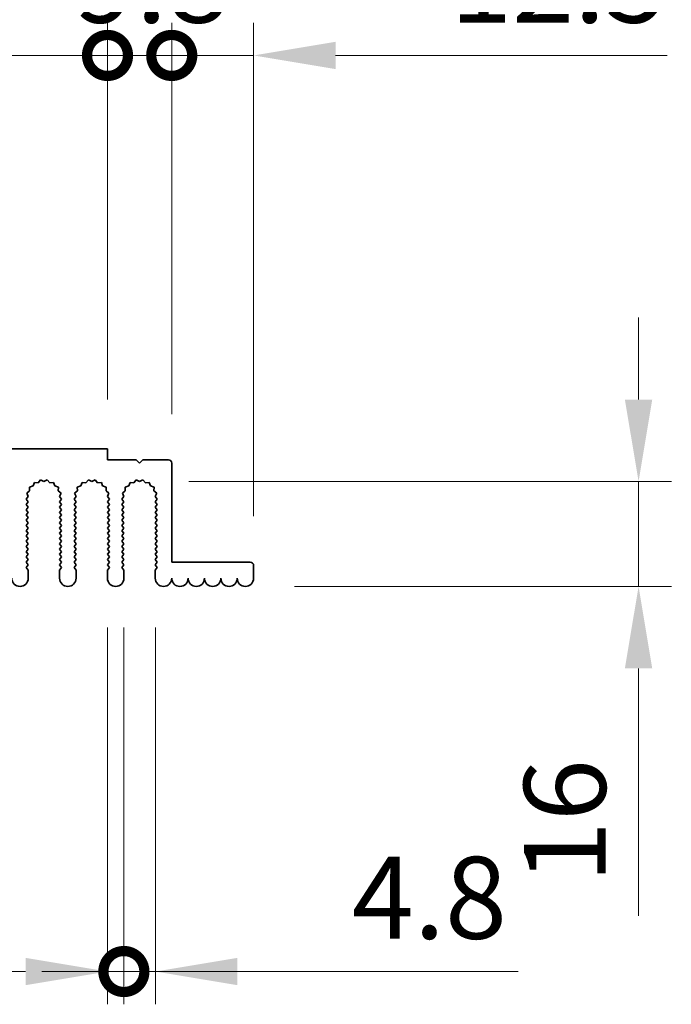
# Model space of a CAD drawing. Units: millimetres. Extents: x 0 to 9228, y 0 to 1686.
# Drawn here: x 4464 to 4563, y 1169 to 1319 of the extents above; entities that cross this region are included whole.
import ezdxf

# ---------------------------------------------------------------- set-up
doc = ezdxf.new("R2010")
doc.units = ezdxf.units.MM
doc.header["$LTSCALE"] = 3.5
doc.layers.get('Defpoints').update_dxf_attribs({"lineweight": 25})
doc.layers.add('Dimension (ISO)', color=7, linetype='Continuous', lineweight=18)
doc.layers.add('Visible (ISO)', color=7, linetype='Continuous', lineweight=35)
doc.styles.add('Note Text (TK)', font='txt')
doc.dimstyles.new('Default - Method 1b (TK)', dxfattribs={"dimscale": 3.5, "dimtxt": 2.5, "dimasz": 2.5, "dimexe": 1, "dimexo": 1.5, "dimgap": 1, "dimtad": 1, "dimtoh": 1, "dimrnd": 1e-08, "dimdsep": 46, "dimtxsty": 'Note Text (TK)', "dimcen": 0.09, "dimdle": 5, "dimclrd": 100, "dimclre": 100, "dimclrt": 7, "dimadec": 1, "dimazin": 1, "dimtfac": 1, "dimtmove": 0, "dimatfit": 3, "dimfxl": 0, "dimtolj": 1, "dimlwd": -1, "dimlwe": -1, "dimarcsym": 0})

# ---------------------------------------------------------------- blocks, each defined once
blk = doc.blocks.new('_DotSmall')
at = {"color": 0, "linetype": 'ByBlock', "const_width": 0.5}
blk.add_lwpolyline([(-0.0625, 0, 1), (0.0625, 0, 1)], format="xyb", close=True, dxfattribs=at)
blk = doc.blocks.new('*D95')
at = {"layer": 'Defpoints', "color": 0, "transparency": 16777216}
for p in [(4477.22, 1313.62), (4297.22, 1253.62), (4477.22, 1253.62)]:
    blk.add_point(p, dxfattribs=at)
at = {"layer": 'Dimension (ISO)', "color": 100, "transparency": 16777216}
for p, q in [((4297.22, 1261.12), (4297.22, 1318.62)), ((4477.22, 1261.12), (4477.22, 1318.62)), ((4297.22, 1313.62), (4477.22, 1313.62))]:
    blk.add_line(p, q, dxfattribs=at)
at = {"layer": 'Dimension (ISO)', "color": 100, "transparency": 16777216, "xscale": 12.5, "yscale": 12.5, "zscale": 12.5, "rotation": 180}
blk.add_blockref('_DotSmall', (4297.22, 1313.62), dxfattribs=at)
at = {"layer": 'Dimension (ISO)', "color": 100, "transparency": 16777216, "xscale": 12.5, "yscale": 12.5, "zscale": 12.5}
blk.add_blockref('_DotSmall', (4477.22, 1313.62), dxfattribs=at)
at = {"layer": 'Dimension (ISO)', "color": 7, "transparency": 16777216, "insert": (4374.91, 1324.87), "char_height": 12.5, "attachment_point": 4, "style": 'Note Text (TK)'}
blk.add_mtext('\\A1;180', dxfattribs=at)
blk = doc.blocks.new('*D96')
at = {"layer": 'Defpoints', "color": 0, "transparency": 16777216}
for p in [(4487.02, 1313.62), (4477.22, 1253.62), (4487.02, 1251.42)]:
    blk.add_point(p, dxfattribs=at)
at = {"layer": 'Dimension (ISO)', "color": 100, "transparency": 16777216}
for p, q in [((4477.22, 1261.12), (4477.22, 1318.62)), ((4487.02, 1258.92), (4487.02, 1318.62)), ((4477.22, 1313.62), (4464.72, 1313.62)), ((4477.22, 1313.62), (4487.02, 1313.62)), ((4487.02, 1313.62), (4499.52, 1313.62))]:
    blk.add_line(p, q, dxfattribs=at)
at = {"layer": 'Dimension (ISO)', "color": 100, "transparency": 16777216, "xscale": 12.5, "yscale": 12.5, "zscale": 12.5}
blk.add_blockref('_DotSmall', (4477.22, 1313.62), dxfattribs=at)
at = {"layer": 'Dimension (ISO)', "color": 100, "transparency": 16777216, "xscale": 12.5, "yscale": 12.5, "zscale": 12.5, "rotation": 180}
blk.add_blockref('_DotSmall', (4487.02, 1313.62), dxfattribs=at)
at = {"layer": 'Dimension (ISO)', "color": 7, "transparency": 16777216, "insert": (4472.1, 1324.87), "char_height": 12.5, "attachment_point": 4, "style": 'Note Text (TK)'}
blk.add_mtext('\\A1;9.8', dxfattribs=at)
blk = doc.blocks.new('*D97')
at = {"layer": 'Defpoints', "color": 0, "transparency": 16777216}
for p in [(4499.52, 1313.62), (4487.02, 1251.42), (4499.52, 1235.82)]:
    blk.add_point(p, dxfattribs=at)
at = {"layer": 'Dimension (ISO)', "color": 100, "transparency": 16777216}
for p, q in [((4487.02, 1258.92), (4487.02, 1318.62)), ((4499.52, 1243.32), (4499.52, 1318.62)), ((4487.02, 1313.62), (4474.52, 1313.62)), ((4487.02, 1313.62), (4499.52, 1313.62)), ((4512.02, 1313.62), (4562.64, 1313.62))]:
    blk.add_line(p, q, dxfattribs=at)
blk.add_solid([(4512.02, 1315.7), (4512.02, 1311.54), (4499.52, 1313.62)], dxfattribs=at)
at = {"layer": 'Dimension (ISO)', "color": 100, "transparency": 16777216, "xscale": 12.5, "yscale": 12.5, "zscale": 12.5}
blk.add_blockref('_DotSmall', (4487.02, 1313.62), dxfattribs=at)
at = {"layer": 'Dimension (ISO)', "color": 7, "transparency": 16777216, "insert": (4529.52, 1324.87), "char_height": 12.5, "attachment_point": 4, "style": 'Note Text (TK)'}
blk.add_mtext('\\A1;12.5', dxfattribs=at)
blk = doc.blocks.new('*D100')
at = {"layer": 'Defpoints', "color": 0, "transparency": 16777216}
for p in [(4482.12, 1248.62), (4498.27, 1232.62), (4558.27, 1232.62)]:
    blk.add_point(p, dxfattribs=at)
at = {"layer": 'Dimension (ISO)', "color": 100, "transparency": 16777216}
for p, q in [((4558.27, 1261.12), (4558.27, 1273.62)), ((4489.62, 1248.62), (4563.27, 1248.62)), ((4558.27, 1248.62), (4558.27, 1232.62)), ((4505.77, 1232.62), (4563.27, 1232.62)), ((4558.27, 1220.12), (4558.27, 1182.35))]:
    blk.add_line(p, q, dxfattribs=at)
for points in [[(4556.18, 1261.12), (4560.35, 1261.12), (4558.27, 1248.62)], [(4556.18, 1220.12), (4560.35, 1220.12), (4558.27, 1232.62)]]:
    blk.add_solid(points, dxfattribs=at)
at = {"layer": 'Dimension (ISO)', "color": 7, "transparency": 16777216, "insert": (4547.02, 1187.35), "char_height": 12.5, "attachment_point": 4, "rotation": 90, "style": 'Note Text (TK)'}
blk.add_mtext('\\A1;16', dxfattribs=at)
blk = doc.blocks.new('*D101')
at = {"layer": 'Defpoints', "color": 0, "transparency": 16777216}
for p in [(4477.22, 1233.87), (4479.72, 1233.87), (4479.72, 1173.87)]:
    blk.add_point(p, dxfattribs=at)
at = {"layer": 'Dimension (ISO)', "color": 100, "transparency": 16777216}
for p, q in [((4477.22, 1226.37), (4477.22, 1168.87)), ((4479.72, 1226.37), (4479.72, 1168.87)), ((4464.72, 1173.87), (4422.19, 1173.87)), ((4479.72, 1173.87), (4477.22, 1173.87)), ((4479.72, 1173.87), (4504.72, 1173.87))]:
    blk.add_line(p, q, dxfattribs=at)
blk.add_solid([(4464.72, 1175.95), (4464.72, 1171.79), (4477.22, 1173.87)], dxfattribs=at)
at = {"layer": 'Dimension (ISO)', "color": 100, "transparency": 16777216, "xscale": 12.5, "yscale": 12.5, "zscale": 12.5, "rotation": 180}
blk.add_blockref('_DotSmall', (4479.72, 1173.87), dxfattribs=at)
at = {"layer": 'Dimension (ISO)', "color": 7, "transparency": 16777216, "insert": (4427.19, 1185.12), "char_height": 12.5, "attachment_point": 4, "style": 'Note Text (TK)'}
blk.add_mtext('\\A1;2.5', dxfattribs=at)
blk = doc.blocks.new('*D102')
at = {"layer": 'Defpoints', "color": 0, "transparency": 16777216}
for p in [(4479.72, 1233.87), (4484.52, 1233.87), (4484.52, 1173.87)]:
    blk.add_point(p, dxfattribs=at)
at = {"layer": 'Dimension (ISO)', "color": 100, "transparency": 16777216}
for p, q in [((4479.72, 1226.37), (4479.72, 1168.87)), ((4484.52, 1226.37), (4484.52, 1168.87)), ((4479.72, 1173.87), (4467.22, 1173.87)), ((4479.72, 1173.87), (4484.52, 1173.87)), ((4497.02, 1173.87), (4539.9, 1173.87))]:
    blk.add_line(p, q, dxfattribs=at)
blk.add_solid([(4497.02, 1175.95), (4497.02, 1171.79), (4484.52, 1173.87)], dxfattribs=at)
at = {"layer": 'Dimension (ISO)', "color": 100, "transparency": 16777216, "xscale": 12.5, "yscale": 12.5, "zscale": 12.5}
blk.add_blockref('_DotSmall', (4479.72, 1173.87), dxfattribs=at)
at = {"layer": 'Dimension (ISO)', "color": 7, "transparency": 16777216, "insert": (4514.52, 1185.12), "char_height": 12.5, "attachment_point": 4, "style": 'Note Text (TK)'}
blk.add_mtext('\\A1;4.8', dxfattribs=at)

msp = doc.modelspace()

# ---------------------------------------------------------------- linework, layer by layer
at = {"layer": 'Visible (ISO)'}
for p, q in [((4297.2157, 1253.6192), (4477.2157, 1253.6192)), ((4477.2157, 1253.6192), (4477.2157, 1251.9192)), ((4477.2157, 1251.9192), (4481.6157, 1251.9192)), ((4481.6157, 1251.9192), (4482.1157, 1251.4192)), ((4482.1157, 1251.4192), (4482.6157, 1251.9192)), ((4482.6157, 1251.9192), (4486.5157, 1251.9192)), ((4487.0157, 1251.4192), (4487.0157, 1236.3192)), ((4466.052, 1248.4881), (4465.8554, 1247.9523)), ((4466.6211, 1248.4463), (4466.052, 1248.4881)), ((4467.0031, 1248.8702), (4466.6211, 1248.4463)), ((4467.5157, 1248.6192), (4467.0031, 1248.8702)), ((4468.0282, 1248.8702), (4467.5157, 1248.6192)), ((4468.4103, 1248.4463), (4468.0282, 1248.8702)), ((4468.9794, 1248.4881), (4468.4103, 1248.4463)), ((4469.1759, 1247.9523), (4468.9794, 1248.4881)), ((4473.352, 1248.4881), (4473.1554, 1247.9523)), ((4473.9211, 1248.4463), (4473.352, 1248.4881)), ((4474.3031, 1248.8702), (4473.9211, 1248.4463)), ((4474.8157, 1248.6192), (4474.3031, 1248.8702)), ((4475.3282, 1248.8702), (4474.8157, 1248.6192)), ((4475.7103, 1248.4463), (4475.3282, 1248.8702)), ((4476.2794, 1248.4881), (4475.7103, 1248.4463)), ((4476.4759, 1247.9523), (4476.2794, 1248.4881)), ((4480.652, 1248.4881), (4480.4554, 1247.9523)), ((4481.2211, 1248.4463), (4480.652, 1248.4881)), ((4481.6031, 1248.8702), (4481.2211, 1248.4463)), ((4482.1157, 1248.6192), (4481.6031, 1248.8702)), ((4482.6282, 1248.8702), (4482.1157, 1248.6192)), ((4483.0103, 1248.4463), (4482.6282, 1248.8702)), ((4483.5794, 1248.4881), (4483.0103, 1248.4463)), ((4483.7759, 1247.9523), (4483.5794, 1248.4881)), ((4465.3291, 1247.2085), (4464.8892, 1246.845)), ((4464.8892, 1246.845), (4465.1179, 1246.3222)), ((4465.8554, 1247.9523), (4465.3117, 1247.7789)), ((4465.3117, 1247.7789), (4465.3291, 1247.2085)), ((4469.7196, 1247.7789), (4469.1759, 1247.9523)), ((4469.7023, 1247.2085), (4469.7196, 1247.7789)), ((4470.1422, 1246.845), (4469.7023, 1247.2085)), ((4469.9135, 1246.3222), (4470.1422, 1246.845)), ((4472.6291, 1247.2085), (4472.1892, 1246.845)), ((4472.1892, 1246.845), (4472.4179, 1246.3222)), ((4473.1554, 1247.9523), (4472.6117, 1247.7789)), ((4472.6117, 1247.7789), (4472.6291, 1247.2085)), ((4477.0196, 1247.7789), (4476.4759, 1247.9523)), ((4477.0023, 1247.2085), (4477.0196, 1247.7789)), ((4477.4422, 1246.845), (4477.0023, 1247.2085)), ((4477.2135, 1246.3222), (4477.4422, 1246.845)), ((4479.9291, 1247.2085), (4479.4892, 1246.845)), ((4479.4892, 1246.845), (4479.7179, 1246.3222)), ((4480.4554, 1247.9523), (4479.9117, 1247.7789)), ((4479.9117, 1247.7789), (4479.9291, 1247.2085)), ((4484.3196, 1247.7789), (4483.7759, 1247.9523)), ((4484.3023, 1247.2085), (4484.3196, 1247.7789)), ((4484.7422, 1246.845), (4484.3023, 1247.2085)), ((4484.5135, 1246.3222), (4484.7422, 1246.845)), ((4465.1179, 1246.3222), (4464.8157, 1245.9192)), ((4464.8157, 1245.9192), (4465.1157, 1245.5192)), ((4465.1157, 1245.5192), (4464.8157, 1245.1192)), ((4470.2157, 1245.9192), (4469.9135, 1246.3222)), ((4469.9157, 1245.5192), (4470.2157, 1245.9192)), ((4470.2157, 1245.1192), (4469.9157, 1245.5192)), ((4472.4179, 1246.3222), (4472.1157, 1245.9192)), ((4472.1157, 1245.9192), (4472.4157, 1245.5192)), ((4472.4157, 1245.5192), (4472.1157, 1245.1192)), ((4477.5157, 1245.9192), (4477.2135, 1246.3222)), ((4477.2157, 1245.5192), (4477.5157, 1245.9192)), ((4477.5157, 1245.1192), (4477.2157, 1245.5192)), ((4479.7179, 1246.3222), (4479.4157, 1245.9192)), ((4479.4157, 1245.9192), (4479.7157, 1245.5192)), ((4479.7157, 1245.5192), (4479.4157, 1245.1192)), ((4484.8157, 1245.9192), (4484.5135, 1246.3222)), ((4484.5157, 1245.5192), (4484.8157, 1245.9192)), ((4484.8157, 1245.1192), (4484.5157, 1245.5192)), ((4464.8157, 1245.1192), (4465.1157, 1244.7192)), ((4465.1157, 1244.7192), (4464.8157, 1244.3192)), ((4464.8157, 1244.3192), (4465.1157, 1243.9192)), ((4465.1157, 1243.9192), (4464.8157, 1243.5192)), ((4469.9157, 1244.7192), (4470.2157, 1245.1192)), ((4470.2157, 1244.3192), (4469.9157, 1244.7192)), ((4469.9157, 1243.9192), (4470.2157, 1244.3192)), ((4470.2157, 1243.5192), (4469.9157, 1243.9192)), ((4472.1157, 1245.1192), (4472.4157, 1244.7192)), ((4472.4157, 1244.7192), (4472.1157, 1244.3192)), ((4472.1157, 1244.3192), (4472.4157, 1243.9192)), ((4472.4157, 1243.9192), (4472.1157, 1243.5192)), ((4477.2157, 1244.7192), (4477.5157, 1245.1192)), ((4477.5157, 1244.3192), (4477.2157, 1244.7192)), ((4477.2157, 1243.9192), (4477.5157, 1244.3192)), ((4477.5157, 1243.5192), (4477.2157, 1243.9192)), ((4479.4157, 1245.1192), (4479.7157, 1244.7192)), ((4479.7157, 1244.7192), (4479.4157, 1244.3192)), ((4479.4157, 1244.3192), (4479.7157, 1243.9192)), ((4479.7157, 1243.9192), (4479.4157, 1243.5192)), ((4484.5157, 1244.7192), (4484.8157, 1245.1192)), ((4484.8157, 1244.3192), (4484.5157, 1244.7192)), ((4484.5157, 1243.9192), (4484.8157, 1244.3192)), ((4484.8157, 1243.5192), (4484.5157, 1243.9192)), ((4464.8157, 1243.5192), (4465.1157, 1243.1192)), ((4465.1157, 1243.1192), (4464.8157, 1242.7192)), ((4464.8157, 1242.7192), (4465.1157, 1242.3192)), ((4465.1157, 1242.3192), (4464.8157, 1241.9192)), ((4469.9157, 1243.1192), (4470.2157, 1243.5192)), ((4470.2157, 1242.7192), (4469.9157, 1243.1192)), ((4469.9157, 1242.3192), (4470.2157, 1242.7192)), ((4470.2157, 1241.9192), (4469.9157, 1242.3192)), ((4472.1157, 1243.5192), (4472.4157, 1243.1192)), ((4472.4157, 1243.1192), (4472.1157, 1242.7192)), ((4472.1157, 1242.7192), (4472.4157, 1242.3192)), ((4472.4157, 1242.3192), (4472.1157, 1241.9192)), ((4477.2157, 1243.1192), (4477.5157, 1243.5192)), ((4477.5157, 1242.7192), (4477.2157, 1243.1192)), ((4477.2157, 1242.3192), (4477.5157, 1242.7192)), ((4477.5157, 1241.9192), (4477.2157, 1242.3192)), ((4479.4157, 1243.5192), (4479.7157, 1243.1192)), ((4479.7157, 1243.1192), (4479.4157, 1242.7192)), ((4479.4157, 1242.7192), (4479.7157, 1242.3192)), ((4479.7157, 1242.3192), (4479.4157, 1241.9192)), ((4484.5157, 1243.1192), (4484.8157, 1243.5192)), ((4484.8157, 1242.7192), (4484.5157, 1243.1192)), ((4484.5157, 1242.3192), (4484.8157, 1242.7192)), ((4484.8157, 1241.9192), (4484.5157, 1242.3192)), ((4464.8157, 1241.9192), (4465.1157, 1241.5192)), ((4465.1157, 1241.5192), (4464.8157, 1241.1192)), ((4464.8157, 1241.1192), (4465.1157, 1240.7192)), ((4465.1157, 1240.7192), (4464.8157, 1240.3192)), ((4469.9157, 1241.5192), (4470.2157, 1241.9192)), ((4470.2157, 1241.1192), (4469.9157, 1241.5192)), ((4469.9157, 1240.7192), (4470.2157, 1241.1192)), ((4470.2157, 1240.3192), (4469.9157, 1240.7192)), ((4472.1157, 1241.9192), (4472.4157, 1241.5192)), ((4472.4157, 1241.5192), (4472.1157, 1241.1192)), ((4472.1157, 1241.1192), (4472.4157, 1240.7192)), ((4472.4157, 1240.7192), (4472.1157, 1240.3192)), ((4477.2157, 1241.5192), (4477.5157, 1241.9192)), ((4477.5157, 1241.1192), (4477.2157, 1241.5192)), ((4477.2157, 1240.7192), (4477.5157, 1241.1192)), ((4477.5157, 1240.3192), (4477.2157, 1240.7192)), ((4479.4157, 1241.9192), (4479.7157, 1241.5192)), ((4479.7157, 1241.5192), (4479.4157, 1241.1192)), ((4479.4157, 1241.1192), (4479.7157, 1240.7192)), ((4479.7157, 1240.7192), (4479.4157, 1240.3192)), ((4484.5157, 1241.5192), (4484.8157, 1241.9192)), ((4484.8157, 1241.1192), (4484.5157, 1241.5192)), ((4484.5157, 1240.7192), (4484.8157, 1241.1192)), ((4484.8157, 1240.3192), (4484.5157, 1240.7192)), ((4464.8157, 1240.3192), (4465.1157, 1239.9192)), ((4465.1157, 1239.9192), (4464.8157, 1239.5192)), ((4464.8157, 1239.5192), (4465.1157, 1239.1192)), ((4469.9157, 1239.9192), (4470.2157, 1240.3192)), ((4470.2157, 1239.5192), (4469.9157, 1239.9192)), ((4469.9157, 1239.1192), (4470.2157, 1239.5192)), ((4472.1157, 1240.3192), (4472.4157, 1239.9192)), ((4472.4157, 1239.9192), (4472.1157, 1239.5192)), ((4472.1157, 1239.5192), (4472.4157, 1239.1192)), ((4477.2157, 1239.9192), (4477.5157, 1240.3192)), ((4477.5157, 1239.5192), (4477.2157, 1239.9192)), ((4477.2157, 1239.1192), (4477.5157, 1239.5192)), ((4479.4157, 1240.3192), (4479.7157, 1239.9192)), ((4479.7157, 1239.9192), (4479.4157, 1239.5192)), ((4479.4157, 1239.5192), (4479.7157, 1239.1192)), ((4484.5157, 1239.9192), (4484.8157, 1240.3192)), ((4484.8157, 1239.5192), (4484.5157, 1239.9192)), ((4484.5157, 1239.1192), (4484.8157, 1239.5192)), ((4465.1157, 1239.1192), (4464.8157, 1238.7192)), ((4464.8157, 1238.7192), (4465.1157, 1238.3192)), ((4465.1157, 1238.3192), (4464.8157, 1237.9192)), ((4464.8157, 1237.9192), (4465.1157, 1237.5192)), ((4470.2157, 1238.7192), (4469.9157, 1239.1192)), ((4469.9157, 1238.3192), (4470.2157, 1238.7192)), ((4470.2157, 1237.9192), (4469.9157, 1238.3192)), ((4469.9157, 1237.5192), (4470.2157, 1237.9192)), ((4472.4157, 1239.1192), (4472.1157, 1238.7192)), ((4472.1157, 1238.7192), (4472.4157, 1238.3192)), ((4472.4157, 1238.3192), (4472.1157, 1237.9192)), ((4472.1157, 1237.9192), (4472.4157, 1237.5192)), ((4477.5157, 1238.7192), (4477.2157, 1239.1192)), ((4477.2157, 1238.3192), (4477.5157, 1238.7192)), ((4477.5157, 1237.9192), (4477.2157, 1238.3192)), ((4477.2157, 1237.5192), (4477.5157, 1237.9192)), ((4479.7157, 1239.1192), (4479.4157, 1238.7192)), ((4479.4157, 1238.7192), (4479.7157, 1238.3192)), ((4479.7157, 1238.3192), (4479.4157, 1237.9192)), ((4479.4157, 1237.9192), (4479.7157, 1237.5192)), ((4484.8157, 1238.7192), (4484.5157, 1239.1192)), ((4484.5157, 1238.3192), (4484.8157, 1238.7192)), ((4484.8157, 1237.9192), (4484.5157, 1238.3192)), ((4484.5157, 1237.5192), (4484.8157, 1237.9192)), ((4465.1157, 1237.5192), (4464.8157, 1237.1192)), ((4464.8157, 1237.1192), (4465.1157, 1236.7192)), ((4465.1157, 1236.7192), (4464.8157, 1236.3192)), ((4464.8157, 1236.3192), (4465.1157, 1235.9192)), ((4470.2157, 1237.1192), (4469.9157, 1237.5192)), ((4469.9157, 1236.7192), (4470.2157, 1237.1192)), ((4470.2157, 1236.3192), (4469.9157, 1236.7192)), ((4469.9157, 1235.9192), (4470.2157, 1236.3192)), ((4472.4157, 1237.5192), (4472.1157, 1237.1192)), ((4472.1157, 1237.1192), (4472.4157, 1236.7192)), ((4472.4157, 1236.7192), (4472.1157, 1236.3192)), ((4472.1157, 1236.3192), (4472.4157, 1235.9192)), ((4477.5157, 1237.1192), (4477.2157, 1237.5192)), ((4477.2157, 1236.7192), (4477.5157, 1237.1192)), ((4477.5157, 1236.3192), (4477.2157, 1236.7192)), ((4477.2157, 1235.9192), (4477.5157, 1236.3192)), ((4479.7157, 1237.5192), (4479.4157, 1237.1192)), ((4479.4157, 1237.1192), (4479.7157, 1236.7192)), ((4479.7157, 1236.7192), (4479.4157, 1236.3192)), ((4479.4157, 1236.3192), (4479.7157, 1235.9192)), ((4484.8157, 1237.1192), (4484.5157, 1237.5192)), ((4484.5157, 1236.7192), (4484.8157, 1237.1192)), ((4484.8157, 1236.3192), (4484.5157, 1236.7192)), ((4484.5157, 1235.9192), (4484.8157, 1236.3192)), ((4487.0157, 1236.3192), (4499.0157, 1236.3192)), ((4465.1157, 1235.9192), (4464.8157, 1235.5192)), ((4464.8157, 1235.5192), (4465.1157, 1235.1192)), ((4465.1157, 1235.1192), (4465.1157, 1233.8692)), ((4470.2157, 1235.5192), (4469.9157, 1235.9192)), ((4469.9157, 1235.1192), (4470.2157, 1235.5192)), ((4469.9157, 1233.8692), (4469.9157, 1235.1192)), ((4472.4157, 1235.9192), (4472.1157, 1235.5192)), ((4472.1157, 1235.5192), (4472.4157, 1235.1192)), ((4472.4157, 1235.1192), (4472.4157, 1233.8692)), ((4477.5157, 1235.5192), (4477.2157, 1235.9192)), ((4477.2157, 1235.1192), (4477.5157, 1235.5192)), ((4477.2157, 1233.8692), (4477.2157, 1235.1192)), ((4479.7157, 1235.9192), (4479.4157, 1235.5192)), ((4479.4157, 1235.5192), (4479.7157, 1235.1192)), ((4479.7157, 1235.1192), (4479.7157, 1233.8692)), ((4484.8157, 1235.5192), (4484.5157, 1235.9192)), ((4484.5157, 1235.1192), (4484.8157, 1235.5192)), ((4484.5157, 1233.8692), (4484.5157, 1235.1192)), ((4499.5157, 1235.8192), (4499.5157, 1233.8692))]:
    msp.add_line(p, q, dxfattribs=at)
for centre, radius, start, end in [((4486.5157, 1251.4192), 0.5, 0, 90), ((4499.0157, 1235.8192), 0.5, 0, 90), ((4463.8657, 1233.8692), 1.25, 180, 0), ((4471.1657, 1233.8692), 1.25, 180, 0), ((4478.4657, 1233.8692), 1.25, 180, 0), ((4485.7657, 1233.8692), 1.25, 180, 0), ((4488.2657, 1233.8692), 1.25, 180, 0), ((4490.7657, 1233.8692), 1.25, 180, 0), ((4493.2657, 1233.8692), 1.25, 180, 0), ((4495.7657, 1233.8692), 1.25, 180, 0), ((4498.2657, 1233.8692), 1.25, 180, 0)]:
    msp.add_arc(centre, radius, start, end, dxfattribs=at)

# ---------------------------------------------------------------- dimensions: what is measured, and where the dimension line sits
at = {"layer": 'Dimension (ISO)', "color": 100, "true_color": 0x00ff3f}
for base, p1, p2, angle, override, picture, middle in [((4477.2157, 1313.6192), (4297.2157, 1253.6192), (4477.2157, 1253.6192), 180, {"dimscale": 0, "dimtxt": 12.5, "dimasz": 12.5, "dimexe": 5, "dimexo": 7.5, "dimgap": 5, "dimtoh": 0, "dimdec": 2, "dimblk1": 'DotSmall', "dimblk2": 'DotSmall', "dimsah": 1, "dimcen": 0.45, "dimdle": 0, "dimtol": 0, "dimlim": 0, "dimtp": 0, "dimtm": 0, "dimtdec": 2, "dimtofl": 0, "dimatfit": 1}, '*D95', (4387.2657, 1313.6192)), ((4487.0157, 1313.6192), (4477.2157, 1253.6192), (4487.0157, 1251.4192), 180, {"dimscale": 0, "dimtxt": 12.5, "dimasz": 12.5, "dimexe": 5, "dimexo": 7.5, "dimgap": 5, "dimtoh": 0, "dimdec": 2, "dimblk1": 'DotSmall', "dimblk2": 'DotSmall', "dimsah": 1, "dimcen": 0.45, "dimdle": 0, "dimtol": 0, "dimlim": 0, "dimtp": 0, "dimtm": 0, "dimtdec": 2, "dimtofl": 1, "dimatfit": 1}, '*D96', (4482.1157, 1313.6192)), ((4499.5157, 1313.6192), (4487.0157, 1251.4192), (4499.5157, 1235.8192), 180, {"dimscale": 0, "dimtxt": 12.5, "dimasz": 12.5, "dimexe": 5, "dimexo": 7.5, "dimgap": 5, "dimtoh": 0, "dimdec": 2, "dimblk1": 'DotSmall', "dimsah": 1, "dimcen": 0.45, "dimdle": 0, "dimtol": 0, "dimlim": 0, "dimtp": 0, "dimtm": 0, "dimtdec": 2, "dimtofl": 1, "dimatfit": 1}, '*D97', (4543.5782, 1313.6192)), ((4558.2657, 1232.6192), (4482.1157, 1248.6192), (4498.2657, 1232.6192), 90, {"dimscale": 0, "dimtxt": 12.5, "dimasz": 12.5, "dimexe": 5, "dimexo": 7.5, "dimgap": 5, "dimtoh": 0, "dimdec": 2, "dimcen": 0.45, "dimtol": 0, "dimlim": 0, "dimtp": 0, "dimtm": 0, "dimtdec": 2, "dimtofl": 1, "dimatfit": 1}, '*D100', (4558.2657, 1194.9843)), ((4479.7157, 1173.8692), (4477.2157, 1233.8692), (4479.7157, 1233.8692), 180, {"dimscale": 0, "dimtxt": 12.5, "dimasz": 12.5, "dimexe": 5, "dimexo": 7.5, "dimgap": 5, "dimtoh": 0, "dimdec": 2, "dimblk2": 'DotSmall', "dimsah": 1, "dimcen": 0.45, "dimdle": 0, "dimtol": 0, "dimlim": 0, "dimtp": 0, "dimtm": 0, "dimtdec": 2, "dimtofl": 1, "dimatfit": 1}, '*D101', (4437.2015, 1173.8692)), ((4484.5157, 1173.8692), (4479.7157, 1233.8692), (4484.5157, 1233.8692), 180, {"dimscale": 0, "dimtxt": 12.5, "dimasz": 12.5, "dimexe": 5, "dimexo": 7.5, "dimgap": 5, "dimtoh": 0, "dimdec": 2, "dimblk1": 'DotSmall', "dimsah": 1, "dimcen": 0.45, "dimdle": 0, "dimtol": 0, "dimlim": 0, "dimtp": 0, "dimtm": 0, "dimtdec": 2, "dimtofl": 1, "dimatfit": 1}, '*D102', (4524.7074, 1173.8692))]:
    dim = msp.add_linear_dim(base=base, p1=p1, p2=p2, angle=angle, dimstyle='Default - Method 1b (TK)', override=override, dxfattribs=at)
    dim.commit()
    dim.dimension.update_dxf_attribs({"geometry": picture, "text_midpoint": middle, "dimtype": 160})

doc.saveas('drawing.dxf')
